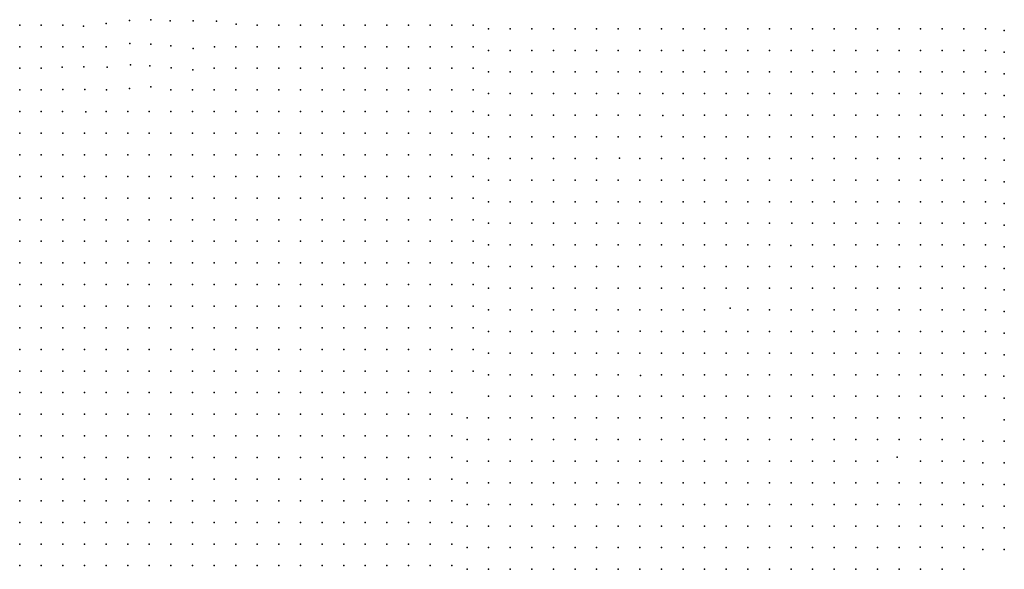
# Model space of a CAD drawing. Units: metres. Extents: x 480657 to 498340, y 5449677 to 5462372.
# Drawn here: x 482316 to 482863, y 5456134 to 5456439 of the extents above; entities that cross this region are included whole.
import ezdxf

# ---------------------------------------------------------------- set-up
doc = ezdxf.new("R2010")
doc.units = ezdxf.units.M
doc.layers.add('50', color=7, linetype='Continuous')

msp = doc.modelspace()

# ---------------------------------------------------------------- linework, layer by layer
at = {"layer": '50'}
for p in [(482316.488, 5456435.688, 96.37), (482328.488, 5456435.688, 96.436), (482340.488, 5456435.688, 96.63), (482351.977, 5456435.042, 95.96), (482364.517, 5456436.507, 95.437), (482377.516, 5456438.259, 95.408), (482389.321, 5456438.662, 95.423), (482400.084, 5456438.053, 95.48), (482412.931, 5456438.03, 95.495), (482425.805, 5456437.835, 95.379), (482436.692, 5456436.226, 95.045), (482448.488, 5456435.688, 95.048), (482460.488, 5456435.688, 95.294), (482472.488, 5456435.688, 94.535), (482484.488, 5456435.688, 93.972), (482496.488, 5456435.688, 93.835), (482508.488, 5456435.688, 93.77), (482520.488, 5456435.688, 93.517), (482532.488, 5456435.688, 93.379), (482544.488, 5456435.688, 93.524), (482556.488, 5456435.688, 94.153), (482568.488, 5456435.688, 94.008), (482576.993, 5456433.668, 94.701), (482588.993, 5456433.668, 94.513), (482600.993, 5456433.668, 94.665), (482612.993, 5456433.668, 94.253), (482624.993, 5456433.668, 94.961), (482636.993, 5456433.668, 94.563), (482648.993, 5456433.668, 94.231), (482660.993, 5456433.668, 94.469), (482672.993, 5456433.668, 94.469), (482684.993, 5456433.668, 94.889), (482696.993, 5456433.668, 94.99), (482708.993, 5456433.668, 96.754), (482720.993, 5456433.668, 96.566), (482732.993, 5456433.668, 96.415), (482744.993, 5456433.668, 96.104), (482756.993, 5456433.668, 96.061), (482768.993, 5456433.668, 95.887), (482780.993, 5456433.668, 96.306), (482792.993, 5456433.668, 96.726), (482804.993, 5456433.668, 96.545), (482816.993, 5456433.668, 96.299), (482828.993, 5456433.668, 96.675), (482840.993, 5456433.668, 96.87), (482852.993, 5456433.668, 97.152), (482863.471, 5456432.686, 97.13), (482316.488, 5456423.688, 96.284), (482328.488, 5456423.688, 96.457), (482340.488, 5456423.688, 96.551), (482351.68, 5456423.648, 96.599), (482364.562, 5456423.658, 95.64), (482377.665, 5456425.439, 95.408), (482389.366, 5456425.093, 95.423), (482400.423, 5456424.162, 95.48), (482424.652, 5456423.569, 95.379), (482436.488, 5456423.688, 94.716), (482448.488, 5456423.688, 94.824), (482460.488, 5456423.688, 94.449), (482472.488, 5456423.688, 94.528), (482484.488, 5456423.688, 94.203), (482496.488, 5456423.688, 93.676), (482508.488, 5456423.688, 93.806), (482520.488, 5456423.688, 93.293), (482532.488, 5456423.688, 93.098), (482544.488, 5456423.688, 93.575), (482556.488, 5456423.688, 93.878), (482568.488, 5456423.688, 93.856), (482412.792, 5456422.723, 95.35), (482576.993, 5456421.668, 94.166), (482588.993, 5456421.668, 93.963), (482600.993, 5456421.668, 94.607), (482612.993, 5456421.668, 94.108), (482624.993, 5456421.668, 93.884), (482636.993, 5456421.668, 93.92), (482648.993, 5456421.668, 94.325), (482660.993, 5456421.668, 94.274), (482672.993, 5456421.668, 94.281), (482684.993, 5456421.668, 94.469), (482696.993, 5456421.668, 94.947), (482708.993, 5456421.668, 95.453), (482720.993, 5456421.668, 96.726), (482732.993, 5456421.668, 96.451), (482744.993, 5456421.668, 96.133), (482756.993, 5456421.668, 96.061), (482768.993, 5456421.668, 95.8), (482780.993, 5456421.668, 96.111), (482792.993, 5456421.668, 96.075), (482804.993, 5456421.668, 95.533), (482816.993, 5456421.668, 95.706), (482828.993, 5456421.668, 95.966), (482840.993, 5456421.668, 96.841), (482852.993, 5456421.668, 97.138), (482863.471, 5456420.686, 97.268), (482378.134, 5456413.563, 95.408), (482388.799, 5456413.061, 95.423), (482316.488, 5456411.688, 96.118), (482328.488, 5456411.688, 96.262), (482340.049, 5456412.411, 96.57), (482352.076, 5456412.427, 96.599), (482365.059, 5456412.398, 95.64), (482400.569, 5456411.993, 95.48), (482412.701, 5456410.885, 95.142), (482424.488, 5456411.688, 94.933), (482436.488, 5456411.688, 94.716), (482448.488, 5456411.688, 95.475), (482460.488, 5456411.688, 96.276), (482472.488, 5456411.688, 96.06), (482484.488, 5456411.688, 94.796), (482496.488, 5456411.688, 93.64), (482508.488, 5456411.688, 93.596), (482520.488, 5456411.688, 93.271), (482532.488, 5456411.688, 93.083), (482544.488, 5456411.688, 93.264), (482556.488, 5456411.688, 93.286), (482568.488, 5456411.688, 92.874), (482576.993, 5456409.668, 93.652), (482588.993, 5456409.668, 93.855), (482600.993, 5456409.668, 93.544), (482612.993, 5456409.668, 93.587), (482624.993, 5456409.668, 93.732), (482636.993, 5456409.668, 93.971), (482648.993, 5456409.668, 94.115), (482660.993, 5456409.668, 93.862), (482672.993, 5456409.668, 94.195), (482684.993, 5456409.668, 93.978), (482696.993, 5456409.668, 94.723), (482708.993, 5456409.668, 94.686), (482720.993, 5456409.668, 96.277), (482732.993, 5456409.668, 96.364), (482744.993, 5456409.668, 96.219), (482756.993, 5456409.668, 96.096), (482768.993, 5456409.668, 95.742), (482780.993, 5456409.668, 95.923), (482792.993, 5456409.668, 95.916), (482804.993, 5456409.668, 95.504), (482816.993, 5456409.668, 95.691), (482828.993, 5456409.668, 95.815), (482840.993, 5456409.668, 96.219), (482852.993, 5456409.668, 96.899), (482863.471, 5456408.686, 97.347), (482316.488, 5456399.688, 95.879), (482328.488, 5456399.688, 96.479), (482340.384, 5456399.89, 96.352), (482352.687, 5456399.962, 96.54), (482364.773, 5456399.77, 95.728), (482377.417, 5456400.544, 95.408), (482389.417, 5456401.452, 95.423), (482400.488, 5456399.688, 95.742), (482412.488, 5456399.688, 94.803), (482424.488, 5456399.688, 94.875), (482436.488, 5456399.688, 95.229), (482448.488, 5456399.688, 97.057), (482460.488, 5456399.688, 97.844), (482472.488, 5456399.688, 97.526), (482484.488, 5456399.688, 95.771), (482496.488, 5456399.688, 94.376), (482508.488, 5456399.688, 93.48), (482520.488, 5456399.688, 93.459), (482532.488, 5456399.688, 92.888), (482544.488, 5456399.688, 92.787), (482556.488, 5456399.688, 92.556), (482568.488, 5456399.688, 92.072), (482576.993, 5456397.668, 92.127), (482588.993, 5456397.668, 93.24), (482600.993, 5456397.668, 93.399), (482612.993, 5456397.668, 93.19), (482624.993, 5456397.668, 93.19), (482636.993, 5456397.668, 93.168), (482648.993, 5456397.668, 93.529), (482660.993, 5456397.668, 93.71), (482673.718, 5456397.719, 94.134), (482684.993, 5456397.668, 93.667), (482696.993, 5456397.668, 94.563), (482708.993, 5456397.668, 94.498), (482720.993, 5456397.668, 94.968), (482732.993, 5456397.668, 96.357), (482744.993, 5456397.668, 96.263), (482756.993, 5456397.668, 95.822), (482768.993, 5456397.668, 95.938), (482780.993, 5456397.668, 95.778), (482792.993, 5456397.668, 95.901), (482804.993, 5456397.668, 95.561), (482816.993, 5456397.668, 95.93), (482828.993, 5456397.668, 95.706), (482840.993, 5456397.668, 96.212), (482852.993, 5456397.668, 96.791), (482863.471, 5456396.686, 97.166), (482316.488, 5456387.688, 95.323), (482328.488, 5456387.688, 96.125), (482340.188, 5456387.737, 96.584), (482353.162, 5456387.503, 96.628), (482364.488, 5456387.688, 96.146), (482376.488, 5456387.688, 96.291), (482388.488, 5456387.688, 94.709), (482400.488, 5456387.688, 94.954), (482412.488, 5456387.688, 95.092), (482424.488, 5456387.688, 95.085), (482436.488, 5456387.688, 94.904), (482448.488, 5456387.688, 95.922), (482460.488, 5456387.688, 96.919), (482472.488, 5456387.688, 96.356), (482484.488, 5456387.688, 95.359), (482496.488, 5456387.688, 94.326), (482508.488, 5456387.688, 93.755), (482520.488, 5456387.688, 93.336), (482532.488, 5456387.688, 93.199), (482544.488, 5456387.688, 92.787), (482556.488, 5456387.688, 92.469), (482568.488, 5456387.688, 92.058), (482576.993, 5456385.668, 92.163), (482588.993, 5456385.668, 92.38), (482600.993, 5456385.668, 92.734), (482612.993, 5456385.668, 92.727), (482624.993, 5456385.668, 93.117), (482636.993, 5456385.668, 92.944), (482648.993, 5456385.668, 93.356), (482660.993, 5456385.668, 93.616), (482673.7, 5456385.508, 93.887), (482684.993, 5456385.668, 93.457), (482696.993, 5456385.668, 94.13), (482708.993, 5456385.668, 94.289), (482720.993, 5456385.668, 94.057), (482732.993, 5456385.668, 95.381), (482744.993, 5456385.668, 95.952), (482756.993, 5456385.668, 95.569), (482768.993, 5456385.668, 95.901), (482780.993, 5456385.668, 95.41), (482792.993, 5456385.668, 95.757), (482804.993, 5456385.668, 95.952), (482816.993, 5456385.668, 95.894), (482828.993, 5456385.668, 95.663), (482840.993, 5456385.668, 96.234), (482852.993, 5456385.668, 96.661), (482863.471, 5456384.686, 96.478), (482316.488, 5456375.688, 95.07), (482328.488, 5456375.688, 95.337), (482340.488, 5456375.688, 96.24), (482352.488, 5456375.688, 96.24), (482364.488, 5456375.688, 94.687), (482376.488, 5456375.688, 94.94), (482388.488, 5456375.688, 95.027), (482400.488, 5456375.688, 94.976), (482412.488, 5456375.688, 95.128), (482424.488, 5456375.688, 95.019), (482436.488, 5456375.688, 94.94), (482448.488, 5456375.688, 95.142), (482460.488, 5456375.688, 94.911), (482472.488, 5456375.688, 94.6), (482484.488, 5456375.688, 94.535), (482496.488, 5456375.688, 94.326), (482508.488, 5456375.688, 94.037), (482520.488, 5456375.688, 93.379), (482532.488, 5456375.688, 93.069), (482544.488, 5456375.688, 92.744), (482556.488, 5456375.688, 92.621), (482568.488, 5456375.688, 92.05), (482576.993, 5456373.668, 91.555), (482588.993, 5456373.668, 91.599), (482600.993, 5456373.668, 92.315), (482612.993, 5456373.668, 92.09), (482624.993, 5456373.668, 92.387), (482636.993, 5456373.668, 92.871), (482648.993, 5456373.668, 93.204), (482660.993, 5456373.668, 93.587), (482673.026, 5456373.881, 93.988), (482684.993, 5456373.668, 93.334), (482696.993, 5456373.668, 92.033), (482708.993, 5456373.668, 94), (482720.993, 5456373.668, 94.043), (482732.993, 5456373.668, 94.867), (482744.993, 5456373.668, 94.853), (482756.993, 5456373.668, 95.128), (482768.993, 5456373.668, 95.048), (482780.993, 5456373.668, 95.496), (482792.993, 5456373.668, 95.569), (482804.993, 5456373.668, 95.438), (482816.993, 5456373.668, 95.836), (482828.993, 5456373.668, 95.626), (482840.993, 5456373.668, 96.096), (482852.993, 5456373.668, 96.205), (482863.471, 5456372.686, 96.195), (482316.488, 5456363.688, 94.983), (482328.488, 5456363.688, 95.135), (482340.488, 5456363.688, 94.766), (482352.488, 5456363.688, 94.918), (482364.488, 5456363.688, 95.012), (482376.488, 5456363.688, 95.063), (482388.488, 5456363.688, 95.034), (482400.488, 5456363.688, 95.063), (482412.488, 5456363.688, 95.099), (482424.488, 5456363.688, 94.824), (482436.488, 5456363.688, 95.063), (482448.488, 5456363.688, 94.889), (482460.488, 5456363.688, 94.926), (482472.488, 5456363.688, 94.954), (482484.488, 5456363.688, 94.723), (482496.488, 5456363.688, 94.384), (482508.488, 5456363.688, 94.066), (482520.488, 5456363.688, 93.603), (482532.488, 5456363.688, 92.924), (482544.488, 5456363.688, 92.982), (482556.488, 5456363.688, 92.599), (482568.488, 5456363.688, 91.993), (482576.993, 5456361.668, 91.751), (482588.993, 5456361.668, 91.563), (482600.993, 5456361.668, 91.476), (482612.993, 5456361.668, 92.09), (482624.993, 5456361.668, 92.315), (482636.993, 5456361.668, 92.604), (482649.614, 5456361.898, 92.994), (482660.993, 5456361.668, 93.204), (482672.993, 5456361.668, 93.725), (482684.993, 5456361.668, 93.226), (482696.993, 5456361.668, 92.011), (482708.993, 5456361.668, 93.218), (482720.993, 5456361.668, 93.992), (482732.993, 5456361.668, 94.014), (482744.993, 5456361.668, 94.542), (482756.993, 5456361.668, 95.186), (482768.993, 5456361.668, 94.816), (482780.993, 5456361.668, 95.193), (482792.993, 5456361.668, 94.976), (482804.993, 5456361.668, 95.193), (482816.993, 5456361.668, 95.533), (482828.993, 5456361.668, 95.012), (482840.993, 5456361.668, 96.003), (482852.993, 5456361.668, 95.836), (482863.471, 5456360.686, 95.775), (482316.488, 5456351.688, 94.831), (482328.488, 5456351.688, 94.803), (482340.488, 5456351.688, 94.781), (482352.488, 5456351.688, 94.983), (482364.488, 5456351.688, 95.07), (482376.488, 5456351.688, 95.113), (482388.488, 5456351.688, 95.178), (482400.488, 5456351.688, 94.947), (482412.488, 5456351.688, 95.157), (482424.488, 5456351.688, 95.128), (482436.488, 5456351.688, 95.164), (482448.488, 5456351.688, 95.193), (482460.488, 5456351.688, 95.113), (482472.488, 5456351.688, 94.926), (482484.488, 5456351.688, 94.738), (482496.488, 5456351.688, 94.369), (482508.488, 5456351.688, 94.138), (482520.488, 5456351.688, 93.864), (482532.488, 5456351.688, 93.018), (482544.488, 5456351.688, 92.722), (482556.488, 5456351.688, 92.671), (482568.488, 5456351.688, 92.101), (482576.993, 5456349.668, 91.765), (482588.993, 5456349.668, 91.635), (482600.993, 5456349.668, 91.1), (482612.993, 5456349.668, 91.736), (482624.993, 5456349.668, 92.358), (482636.993, 5456349.668, 92.416), (482648.993, 5456349.668, 92.734), (482660.993, 5456349.668, 92.871), (482672.993, 5456349.668, 93.226), (482684.993, 5456349.668, 93.125), (482696.993, 5456349.668, 91.996), (482708.993, 5456349.668, 92.734), (482720.993, 5456349.668, 93.125), (482732.993, 5456349.668, 93.826), (482744.993, 5456349.668, 93.949), (482756.993, 5456349.668, 94.267), (482768.993, 5456349.668, 94.224), (482780.993, 5456349.668, 94.477), (482792.993, 5456349.668, 94.686), (482804.993, 5456349.668, 94.853), (482816.993, 5456349.668, 95.142), (482828.993, 5456349.668, 94.997), (482840.993, 5456349.668, 95.648), (482852.993, 5456349.668, 95.786), (482863.471, 5456348.686, 95.645), (482316.488, 5456339.688, 94.831), (482328.488, 5456339.688, 94.73), (482340.488, 5456339.688, 94.788), (482352.488, 5456339.688, 94.723), (482364.488, 5456339.688, 95.186), (482376.488, 5456339.688, 95.113), (482388.488, 5456339.688, 95.222), (482400.488, 5456339.688, 95.28), (482412.488, 5456339.688, 95.323), (482424.488, 5456339.688, 95.381), (482436.488, 5456339.688, 95.359), (482448.488, 5456339.688, 95.424), (482460.488, 5456339.688, 95.287), (482472.488, 5456339.688, 94.897), (482484.488, 5456339.688, 94.774), (482496.488, 5456339.688, 94.434), (482508.488, 5456339.688, 94.283), (482520.488, 5456339.688, 94.008), (482532.488, 5456339.688, 93.416), (482544.488, 5456339.688, 92.751), (482556.488, 5456339.688, 92.635), (482568.488, 5456339.688, 92.108), (482576.993, 5456337.668, 91.852), (482588.993, 5456337.668, 91.656), (482600.993, 5456337.668, 91.172), (482612.993, 5456337.668, 91.483), (482624.993, 5456337.668, 91.686), (482636.993, 5456337.668, 92.156), (482648.993, 5456337.668, 92.445), (482660.993, 5456337.668, 92.698), (482672.993, 5456337.668, 92.705), (482684.993, 5456337.668, 93.031), (482696.993, 5456337.668, 92.315), (482708.993, 5456337.668, 92.257), (482720.993, 5456337.668, 92.423), (482732.993, 5456337.668, 93.688), (482744.993, 5456337.668, 93.949), (482756.993, 5456337.668, 94.086), (482768.993, 5456337.668, 94.122), (482780.993, 5456337.668, 94.281), (482792.993, 5456337.668, 94.34), (482804.993, 5456337.668, 94.65), (482816.993, 5456337.668, 94.715), (482828.993, 5456337.668, 95.272), (482840.993, 5456337.668, 95.489), (482852.993, 5456337.668, 95.728), (482863.471, 5456336.686, 95.775), (482316.488, 5456327.688, 94.846), (482328.488, 5456327.688, 94.716), (482340.488, 5456327.688, 94.738), (482352.488, 5456327.688, 94.781), (482364.488, 5456327.688, 95.085), (482376.488, 5456327.688, 95.012), (482388.488, 5456327.688, 94.99), (482400.488, 5456327.688, 95.258), (482412.488, 5456327.688, 95.482), (482424.488, 5456327.688, 95.395), (482436.488, 5456327.688, 95.229), (482448.488, 5456327.688, 95.417), (482460.488, 5456327.688, 95.301), (482472.488, 5456327.688, 94.889), (482484.488, 5456327.688, 94.882), (482496.488, 5456327.688, 94.492), (482508.488, 5456327.688, 94.362), (482520.488, 5456327.688, 94.102), (482532.488, 5456327.688, 93.69), (482544.488, 5456327.688, 93.191), (482556.488, 5456327.688, 92.534), (482568.488, 5456327.688, 92.332), (482576.993, 5456325.668, 91.881), (482588.993, 5456325.668, 91.649), (482600.993, 5456325.668, 91.302), (482612.993, 5456325.668, 91.353), (482624.993, 5456325.668, 91.693), (482636.993, 5456325.668, 92.206), (482648.993, 5456325.668, 92.206), (482660.993, 5456325.668, 92.459), (482672.993, 5456325.668, 91.96), (482684.993, 5456325.668, 92.452), (482696.993, 5456325.668, 92.43), (482708.993, 5456325.668, 92.257), (482720.993, 5456325.668, 92.423), (482732.993, 5456325.668, 92.85), (482745.343, 5456325.828, 93.57), (482756.993, 5456325.668, 93.949), (482768.993, 5456325.668, 93.92), (482780.993, 5456325.668, 94.007), (482792.993, 5456325.668, 94.115), (482804.993, 5456325.668, 94.578), (482816.993, 5456325.668, 94.614), (482828.993, 5456325.668, 95.308), (482840.993, 5456325.668, 95.677), (482852.993, 5456325.668, 95.489), (482863.471, 5456324.686, 95.167), (482316.488, 5456315.688, 94.839), (482328.488, 5456315.688, 94.796), (482340.488, 5456315.688, 94.651), (482352.488, 5456315.688, 94.723), (482364.488, 5456315.688, 94.897), (482376.488, 5456315.688, 94.853), (482388.488, 5456315.688, 95.041), (482400.488, 5456315.688, 95.222), (482412.488, 5456315.688, 95.207), (482424.488, 5456315.688, 95.301), (482436.488, 5456315.688, 95.149), (482448.488, 5456315.688, 95.344), (482460.488, 5456315.688, 95.287), (482472.488, 5456315.688, 94.926), (482484.488, 5456315.688, 95.041), (482496.488, 5456315.688, 94.47), (482508.488, 5456315.688, 94.225), (482520.488, 5456315.688, 94.131), (482532.488, 5456315.688, 93.661), (482544.488, 5456315.688, 93.524), (482556.488, 5456315.688, 92.39), (482568.488, 5456315.688, 92.231), (482576.993, 5456313.668, 92.17), (482588.993, 5456313.668, 91.635), (482600.993, 5456313.668, 91.302), (482612.993, 5456313.668, 91.693), (482624.993, 5456313.668, 91.989), (482636.993, 5456313.668, 92.09), (482648.993, 5456313.668, 91.968), (482660.993, 5456313.668, 91.924), (482672.993, 5456313.668, 91.91), (482684.993, 5456313.668, 92.286), (482696.993, 5456313.668, 92.401), (482708.993, 5456313.668, 92.221), (482720.993, 5456313.668, 92.683), (482732.993, 5456313.668, 92.575), (482744.832, 5456313.368, 93.265), (482756.993, 5456313.668, 93.688), (482768.993, 5456313.668, 93.602), (482780.993, 5456313.668, 93.573), (482792.993, 5456313.668, 93.898), (482805.121, 5456313.763, 93.73), (482816.993, 5456313.668, 94.05), (482828.993, 5456313.668, 94.491), (482840.993, 5456313.668, 95.46), (482852.993, 5456313.668, 95.489), (482863.471, 5456312.686, 95.102), (482316.488, 5456303.688, 94.839), (482328.488, 5456303.688, 94.846), (482340.488, 5456303.688, 94.673), (482352.488, 5456303.688, 94.615), (482364.488, 5456303.688, 95.012), (482376.488, 5456303.688, 94.846), (482388.488, 5456303.688, 94.99), (482400.488, 5456303.688, 94.969), (482412.488, 5456303.688, 95.106), (482424.488, 5456303.688, 95.171), (482436.488, 5456303.688, 95.005), (482448.488, 5456303.688, 95.113), (482460.488, 5456303.688, 95.171), (482472.488, 5456303.688, 94.904), (482484.488, 5456303.688, 94.817), (482496.488, 5456303.688, 94.413), (482508.488, 5456303.688, 94.355), (482520.488, 5456303.688, 94.21), (482532.488, 5456303.688, 93.835), (482544.488, 5456303.688, 93.835), (482556.488, 5456303.688, 92.751), (482568.488, 5456303.688, 92.079), (482576.993, 5456301.668, 92.148), (482588.993, 5456301.668, 91.7), (482600.993, 5456301.668, 91.389), (482612.993, 5456301.668, 91.837), (482624.993, 5456301.668, 92.061), (482636.993, 5456301.668, 92.112), (482648.993, 5456301.668, 91.975), (482660.993, 5456301.668, 91.924), (482672.993, 5456301.668, 91.881), (482684.993, 5456301.668, 92.3), (482696.993, 5456301.668, 92.683), (482708.993, 5456301.668, 92.662), (482720.993, 5456301.668, 91.888), (482732.993, 5456301.668, 92.213), (482744.993, 5456301.668, 93.218), (482756.993, 5456301.668, 93.153), (482768.993, 5456301.668, 93.508), (482780.993, 5456301.668, 93.471), (482792.993, 5456301.668, 93.71), (482805.172, 5456301.549, 93.483), (482816.993, 5456301.668, 92.785), (482828.993, 5456301.668, 93.059), (482840.993, 5456301.668, 94.354), (482852.993, 5456301.668, 94.65), (482863.471, 5456300.686, 94.978), (482316.488, 5456291.688, 94.543), (482328.488, 5456291.688, 94.637), (482340.488, 5456291.688, 94.492), (482352.488, 5456291.688, 94.037), (482364.488, 5456291.688, 94.608), (482376.488, 5456291.688, 94.622), (482388.488, 5456291.688, 94.6), (482400.488, 5456291.688, 94.99), (482412.488, 5456291.688, 95.019), (482424.488, 5456291.688, 95.019), (482436.488, 5456291.688, 95.012), (482448.488, 5456291.688, 95.027), (482460.488, 5456291.688, 94.904), (482472.488, 5456291.688, 94.882), (482484.488, 5456291.688, 94.68), (482496.488, 5456291.688, 94.441), (482508.488, 5456291.688, 94.326), (482520.488, 5456291.688, 94.153), (482532.488, 5456291.688, 93.878), (482544.488, 5456291.688, 93.929), (482556.488, 5456291.688, 93.257), (482568.488, 5456291.688, 92.166), (482576.993, 5456289.668, 92.112), (482588.993, 5456289.668, 91.837), (482600.993, 5456289.668, 91.461), (482612.993, 5456289.668, 91.873), (482624.993, 5456289.668, 91.866), (482636.993, 5456289.668, 91.946), (482648.993, 5456289.668, 91.57), (482660.993, 5456289.668, 91.873), (482672.993, 5456289.668, 91.946), (482684.993, 5456289.668, 91.895), (482696.993, 5456289.668, 90.261), (482708.993, 5456289.668, 91.179), (482720.993, 5456289.668, 91.15), (482732.993, 5456289.668, 92.286), (482744.993, 5456289.668, 92.372), (482756.993, 5456289.668, 92.864), (482768.993, 5456289.668, 93.501), (482780.993, 5456289.668, 93.436), (482792.993, 5456289.668, 93.652), (482804.993, 5456289.668, 93.761), (482816.993, 5456289.668, 92.77), (482828.993, 5456289.668, 93.132), (482840.993, 5456289.668, 93.811), (482852.993, 5456289.668, 93.594), (482863.471, 5456288.686, 93.652), (482316.488, 5456279.688, 94.246), (482328.488, 5456279.688, 94.29), (482340.488, 5456279.688, 93.986), (482352.488, 5456279.688, 94.037), (482364.488, 5456279.688, 94.362), (482376.488, 5456279.688, 94.319), (482388.488, 5456279.688, 94.593), (482400.488, 5456279.688, 94.774), (482412.488, 5456279.688, 94.839), (482424.488, 5456279.688, 94.911), (482436.488, 5456279.688, 94.962), (482448.488, 5456279.688, 94.954), (482460.488, 5456279.688, 94.861), (482472.488, 5456279.688, 94.579), (482484.488, 5456279.688, 94.564), (482496.488, 5456279.688, 94.463), (482508.488, 5456279.688, 94.268), (482520.488, 5456279.688, 94.218), (482532.488, 5456279.688, 93.994), (482544.488, 5456279.688, 93.936), (482556.488, 5456279.688, 93.221), (482568.488, 5456279.688, 93.025), (482576.993, 5456277.668, 92.069), (482588.993, 5456277.668, 91.881), (482600.993, 5456277.668, 91.476), (482612.993, 5456277.668, 91.346), (482624.993, 5456277.668, 91.743), (482636.993, 5456277.668, 91.975), (482648.993, 5456277.668, 91.165), (482660.993, 5456277.668, 91.968), (482672.993, 5456277.668, 91.816), (482684.993, 5456277.668, 91.938), (482696.993, 5456277.668, 91.656), (482711.11, 5456278.506, 91.172), (482720.993, 5456277.668, 90.955), (482732.993, 5456277.668, 91.252), (482744.993, 5456277.668, 91.953), (482756.993, 5456277.668, 92.676), (482768.993, 5456277.668, 92.51), (482780.993, 5456277.668, 93.298), (482792.993, 5456277.668, 93.631), (482804.993, 5456277.668, 93.573), (482816.993, 5456277.668, 92.734), (482828.993, 5456277.668, 93.421), (482840.993, 5456277.668, 93.862), (482852.993, 5456277.668, 93.515), (482863.471, 5456276.686, 93.435), (482316.488, 5456267.688, 93.986), (482328.488, 5456267.688, 94.225), (482340.488, 5456267.688, 93.972), (482352.488, 5456267.688, 93.864), (482364.488, 5456267.688, 94.08), (482376.488, 5456267.688, 94.08), (482388.488, 5456267.688, 94.246), (482400.488, 5456267.688, 94.362), (482412.488, 5456267.688, 94.709), (482424.488, 5456267.688, 94.73), (482436.488, 5456267.688, 94.846), (482448.488, 5456267.688, 94.81), (482460.488, 5456267.688, 94.738), (482472.488, 5456267.688, 94.413), (482484.488, 5456267.688, 94.441), (482496.488, 5456267.688, 94.297), (482508.488, 5456267.688, 94.21), (482520.488, 5456267.688, 94.304), (482532.488, 5456267.688, 94.008), (482544.488, 5456267.688, 93.907), (482556.488, 5456267.688, 93.191), (482568.488, 5456267.688, 93.069), (482576.993, 5456265.668, 92.864), (482588.993, 5456265.668, 91.707), (482600.993, 5456265.668, 91.505), (482612.993, 5456265.668, 91.23), (482624.993, 5456265.668, 91.382), (482636.993, 5456265.668, 91.989), (482648.993, 5456265.668, 90.825), (482661.193, 5456265.859, 91.532), (482672.993, 5456265.668, 91.801), (482684.993, 5456265.668, 91.91), (482696.993, 5456265.668, 91.982), (482708.993, 5456265.668, 91.505), (482720.993, 5456265.668, 91.36), (482732.993, 5456265.668, 91.432), (482744.993, 5456265.668, 92.04), (482756.993, 5456265.668, 92.351), (482768.993, 5456265.668, 92.112), (482780.993, 5456265.668, 93.066), (482792.993, 5456265.668, 92.799), (482804.993, 5456265.668, 92.09), (482816.993, 5456265.668, 91.917), (482828.993, 5456265.668, 92.734), (482840.993, 5456265.668, 93.768), (482852.993, 5456265.668, 93.45), (482863.471, 5456264.686, 93.269), (482316.488, 5456255.688, 93.856), (482328.488, 5456255.688, 94.066), (482340.488, 5456255.688, 93.733), (482352.488, 5456255.688, 93.77), (482364.488, 5456255.688, 94.015), (482376.488, 5456255.688, 93.762), (482388.488, 5456255.688, 94.123), (482400.488, 5456255.688, 94.362), (482412.488, 5456255.688, 94.254), (482424.488, 5456255.688, 94.543), (482436.488, 5456255.688, 94.687), (482448.488, 5456255.688, 94.716), (482460.488, 5456255.688, 94.629), (482472.488, 5456255.688, 94.311), (482484.488, 5456255.688, 94.319), (482496.488, 5456255.688, 94.225), (482508.488, 5456255.688, 94.08), (482520.488, 5456255.688, 94.261), (482532.488, 5456255.688, 93.943), (482544.488, 5456255.688, 93.82), (482556.488, 5456255.688, 93.213), (482568.488, 5456255.688, 92.975), (482576.993, 5456253.668, 92.98), (482588.993, 5456253.668, 91.852), (482600.993, 5456253.668, 91.555), (482612.993, 5456253.668, 91.273), (482624.993, 5456253.668, 91.042), (482636.993, 5456253.668, 91.801), (482648.993, 5456253.668, 90.63), (482660.963, 5456253.523, 91.779), (482672.993, 5456253.668, 91.743), (482684.993, 5456253.668, 91.895), (482696.993, 5456253.668, 92.011), (482708.993, 5456253.668, 91.635), (482720.993, 5456253.668, 91.736), (482732.993, 5456253.668, 91.62), (482744.993, 5456253.668, 91.649), (482756.993, 5456253.668, 91.772), (482768.993, 5456253.668, 91.208), (482780.993, 5456253.668, 92.25), (482792.993, 5456253.668, 92.127), (482804.993, 5456253.668, 91.44), (482816.993, 5456253.668, 91.15), (482828.993, 5456253.668, 92.871), (482840.993, 5456253.668, 92.676), (482852.993, 5456253.668, 93.284), (482863.471, 5456252.686, 93.334), (482316.488, 5456243.688, 93.56), (482328.488, 5456243.688, 93.842), (482340.488, 5456243.688, 93.654), (482352.488, 5456243.688, 93.314), (482364.488, 5456243.688, 93.914), (482376.488, 5456243.688, 93.647), (482388.488, 5456243.688, 93.9), (482400.488, 5456243.688, 93.921), (482412.488, 5456243.688, 94.283), (482424.488, 5456243.688, 94.384), (482436.488, 5456243.688, 94.384), (482448.488, 5456243.688, 94.507), (482460.488, 5456243.688, 94.333), (482472.488, 5456243.688, 94.246), (482484.488, 5456243.688, 94.246), (482496.488, 5456243.688, 94.232), (482508.488, 5456243.688, 93.979), (482520.488, 5456243.688, 94.188), (482532.488, 5456243.688, 93.914), (482544.488, 5456243.688, 93.654), (482556.488, 5456243.688, 92.932), (482568.488, 5456243.688, 92.867), (482576.993, 5456241.668, 92.958), (482588.993, 5456241.668, 92.503), (482600.993, 5456241.668, 91.591), (482612.993, 5456241.668, 91.331), (482624.993, 5456241.668, 90.811), (482636.993, 5456241.668, 90.781), (482648.993, 5456241.668, 92.177), (482661.279, 5456241.157, 92.361), (482672.993, 5456241.668, 91.736), (482684.993, 5456241.668, 91.895), (482696.993, 5456241.668, 91.902), (482708.993, 5456241.668, 91.989), (482720.993, 5456241.668, 91.772), (482732.993, 5456241.668, 91.823), (482744.993, 5456241.668, 91.591), (482756.993, 5456241.668, 91.063), (482768.993, 5456241.668, 90.724), (482780.993, 5456241.668, 90.955), (482792.993, 5456241.668, 91.252), (482804.993, 5456241.668, 90.022), (482816.993, 5456241.668, 90.29), (482828.993, 5456241.668, 91.425), (482840.993, 5456241.668, 92.698), (482852.993, 5456241.668, 92.387), (482863.272, 5456240.819, 93.16), (482316.488, 5456231.688, 93.51), (482328.488, 5456231.688, 93.452), (482340.488, 5456231.688, 93.387), (482352.488, 5456231.688, 93.322), (482364.488, 5456231.688, 92.679), (482376.488, 5456231.688, 93.495), (482388.488, 5456231.688, 93.322), (482400.488, 5456231.688, 93.611), (482412.488, 5456231.688, 94.246), (482424.488, 5456231.688, 94.066), (482436.488, 5456231.688, 94.051), (482448.488, 5456231.688, 94.225), (482460.488, 5456231.688, 94.304), (482472.488, 5456231.688, 94.117), (482484.488, 5456231.688, 94.16), (482496.488, 5456231.688, 94.218), (482508.488, 5456231.688, 93.986), (482520.488, 5456231.688, 94.022), (482532.488, 5456231.688, 93.676), (482544.488, 5456231.688, 93.191), (482556.488, 5456231.688, 92.758), (482576.993, 5456229.668, 92.821), (482588.993, 5456229.668, 92.503), (482600.993, 5456229.668, 92.156), (482612.993, 5456229.668, 91.23), (482624.993, 5456229.668, 90.955), (482636.993, 5456229.668, 90.651), (482648.993, 5456229.668, 91.158), (482660.993, 5456229.668, 92.213), (482672.993, 5456229.668, 91.505), (482684.993, 5456229.668, 91.671), (482696.993, 5456229.668, 91.577), (482708.993, 5456229.668, 91.837), (482720.993, 5456229.668, 91.794), (482732.993, 5456229.668, 91.606), (482744.993, 5456229.668, 90.673), (482756.993, 5456229.668, 90.507), (482768.993, 5456229.668, 90.55), (482780.993, 5456229.668, 90.196), (482792.993, 5456229.668, 89.625), (482804.993, 5456229.668, 89.928), (482816.993, 5456229.668, 90.283), (482828.993, 5456229.668, 90.572), (482840.993, 5456229.668, 91.873), (482852.993, 5456229.668, 92.09), (482863.471, 5456228.686, 91.79), (482316.488, 5456219.688, 93.119), (482328.488, 5456219.688, 93.495), (482340.488, 5456219.688, 93.358), (482352.488, 5456219.688, 93.416), (482364.488, 5456219.688, 93.257), (482376.488, 5456219.688, 93.394), (482388.488, 5456219.688, 93.112), (482400.488, 5456219.688, 93.358), (482412.488, 5456219.688, 94.022), (482424.488, 5456219.688, 93.892), (482436.488, 5456219.688, 93.95), (482448.488, 5456219.688, 94.109), (482460.488, 5456219.688, 94.109), (482472.488, 5456219.688, 94.117), (482484.488, 5456219.688, 94.044), (482496.488, 5456219.688, 93.965), (482508.488, 5456219.688, 93.762), (482520.488, 5456219.688, 93.43), (482532.488, 5456219.688, 93.249), (482544.488, 5456219.688, 93.199), (482556.488, 5456219.688, 92.693), (482564.993, 5456217.668, 92.929), (482576.993, 5456217.668, 92.756), (482588.993, 5456217.668, 92.474), (482600.993, 5456217.668, 92.17), (482612.993, 5456217.668, 90.998), (482624.993, 5456217.668, 90.962), (482636.993, 5456217.668, 90.521), (482648.993, 5456217.668, 90.528), (482660.993, 5456217.668, 90.781), (482672.993, 5456217.668, 91.186), (482684.993, 5456217.668, 91.013), (482696.993, 5456217.668, 91.013), (482708.993, 5456217.668, 90.998), (482720.993, 5456217.668, 90.651), (482732.993, 5456217.668, 90.919), (482744.993, 5456217.668, 90.492), (482756.993, 5456217.668, 90.514), (482768.993, 5456217.668, 90.304), (482780.993, 5456217.668, 90.232), (482792.993, 5456217.668, 90.492), (482804.993, 5456217.668, 90.058), (482816.993, 5456217.668, 90.268), (482828.993, 5456217.668, 90.355), (482840.993, 5456217.668, 91.013), (482863.471, 5456216.686, 91.051), (482316.488, 5456207.688, 93.105), (482328.488, 5456207.688, 93.394), (482340.488, 5456207.688, 93.293), (482352.488, 5456207.688, 93.336), (482364.488, 5456207.688, 93.343), (482376.488, 5456207.688, 93.134), (482388.488, 5456207.688, 93.156), (482400.488, 5456207.688, 93.343), (482412.488, 5456207.688, 93.611), (482424.488, 5456207.688, 93.755), (482436.488, 5456207.688, 93.878), (482448.488, 5456207.688, 93.842), (482460.488, 5456207.688, 93.972), (482472.488, 5456207.688, 93.885), (482484.488, 5456207.688, 93.849), (482496.488, 5456207.688, 93.314), (482508.488, 5456207.688, 93.271), (482520.488, 5456207.688, 93.119), (482532.488, 5456207.688, 93.148), (482544.488, 5456207.688, 93.112), (482556.488, 5456207.688, 92.664), (482564.993, 5456205.668, 92.85), (482576.993, 5456205.668, 92.705), (482588.993, 5456205.668, 92.315), (482600.993, 5456205.668, 92.134), (482612.993, 5456205.668, 91.671), (482624.993, 5456205.668, 91.006), (482636.993, 5456205.668, 90.55), (482648.993, 5456205.668, 90.218), (482660.993, 5456205.668, 90.377), (482672.993, 5456205.668, 90.854), (482684.993, 5456205.668, 90.579), (482696.993, 5456205.668, 90.492), (482708.993, 5456205.668, 90.015), (482720.993, 5456205.668, 90.485), (482732.993, 5456205.668, 90.579), (482744.993, 5456205.668, 90.362), (482756.993, 5456205.668, 90.369), (482768.993, 5456205.668, 90.145), (482780.993, 5456205.668, 89.747), (482792.993, 5456205.668, 90.492), (482804.993, 5456205.668, 90.832), (482816.993, 5456205.668, 90.261), (482828.993, 5456205.668, 90.319), (482840.993, 5456205.668, 90.897), (482851.471, 5456204.686, 91.146), (482863.471, 5456204.686, 90.747), (482316.488, 5456195.688, 92.917), (482328.488, 5456195.688, 93.177), (482340.488, 5456195.688, 93.293), (482352.488, 5456195.688, 93.343), (482364.488, 5456195.688, 93.184), (482376.488, 5456195.688, 92.953), (482388.488, 5456195.688, 93.184), (482400.488, 5456195.688, 93.249), (482412.488, 5456195.688, 93.271), (482424.488, 5456195.688, 93.611), (482436.488, 5456195.688, 93.647), (482448.488, 5456195.688, 93.618), (482460.488, 5456195.688, 93.257), (482472.488, 5456195.688, 92.722), (482484.488, 5456195.688, 93.134), (482496.488, 5456195.688, 93.221), (482508.488, 5456195.688, 93.112), (482520.488, 5456195.688, 93.09), (482532.488, 5456195.688, 93.127), (482544.488, 5456195.688, 92.989), (482556.488, 5456195.688, 92.628), (482803.944, 5456195.935, 90.688), (482564.993, 5456193.668, 92.864), (482576.993, 5456193.668, 92.662), (482588.993, 5456193.668, 92.177), (482600.993, 5456193.668, 92.061), (482612.993, 5456193.668, 91.772), (482624.993, 5456193.668, 90.883), (482636.993, 5456193.668, 90.565), (482648.993, 5456193.668, 90.362), (482660.993, 5456193.668, 90.145), (482672.993, 5456193.668, 90.384), (482684.993, 5456193.668, 89.936), (482696.993, 5456193.668, 90.094), (482708.993, 5456193.668, 89.711), (482720.993, 5456193.668, 90.218), (482732.993, 5456193.668, 90.391), (482744.993, 5456193.668, 89.928), (482756.993, 5456193.668, 90.29), (482768.993, 5456193.668, 90.051), (482780.993, 5456193.668, 89.465), (482792.993, 5456193.668, 90.015), (482816.993, 5456193.668, 90.239), (482828.993, 5456193.668, 90.275), (482840.993, 5456193.668, 90.709), (482851.471, 5456192.686, 91.32), (482863.471, 5456192.686, 90.754), (482316.488, 5456183.688, 92.968), (482328.488, 5456183.688, 92.772), (482340.488, 5456183.688, 93.257), (482352.488, 5456183.688, 93.343), (482364.488, 5456183.688, 93.047), (482376.488, 5456183.688, 92.845), (482388.488, 5456183.688, 93.119), (482400.488, 5456183.688, 93.249), (482412.488, 5456183.688, 93.191), (482424.488, 5456183.688, 93.372), (482436.488, 5456183.688, 93.343), (482448.488, 5456183.688, 92.267), (482460.488, 5456183.688, 92.679), (482472.488, 5456183.688, 92.722), (482484.488, 5456183.688, 92.982), (482496.488, 5456183.688, 92.657), (482508.488, 5456183.688, 92.78), (482520.488, 5456183.688, 93.025), (482532.488, 5456183.688, 92.997), (482544.488, 5456183.688, 92.823), (482556.488, 5456183.688, 92.606), (482564.993, 5456181.668, 92.741), (482576.993, 5456181.668, 92.575), (482588.993, 5456181.668, 92.098), (482600.993, 5456181.668, 91.982), (482612.993, 5456181.668, 91.729), (482624.993, 5456181.668, 91.432), (482636.993, 5456181.668, 90.463), (482648.993, 5456181.668, 90.565), (482660.993, 5456181.668, 89.965), (482672.993, 5456181.668, 89.813), (482684.993, 5456181.668, 89.834), (482696.993, 5456181.668, 90.109), (482708.993, 5456181.668, 89.697), (482720.993, 5456181.668, 90.196), (482732.993, 5456181.668, 90.254), (482744.993, 5456181.668, 89.718), (482756.993, 5456181.668, 89.856), (482768.993, 5456181.668, 89.885), (482780.993, 5456181.668, 89.379), (482792.993, 5456181.668, 89.849), (482804.993, 5456181.668, 89.762), (482816.993, 5456181.668, 89.885), (482828.993, 5456181.668, 90.326), (482840.993, 5456181.668, 90.543), (482851.471, 5456180.686, 91.146), (482863.471, 5456180.686, 90.638), (482316.488, 5456171.688, 92.888), (482328.488, 5456171.688, 92.744), (482340.488, 5456171.688, 93.134), (482352.488, 5456171.688, 93.062), (482364.488, 5456171.688, 93.033), (482376.488, 5456171.688, 92.838), (482388.488, 5456171.688, 93.127), (482400.488, 5456171.688, 93.054), (482412.488, 5456171.688, 93.047), (482424.488, 5456171.688, 92.411), (482436.488, 5456171.688, 92.166), (482448.488, 5456171.688, 92.274), (482460.488, 5456171.688, 92.671), (482472.488, 5456171.688, 92.614), (482484.488, 5456171.688, 92.513), (482496.488, 5456171.688, 92.585), (482508.488, 5456171.688, 92.599), (482520.488, 5456171.688, 92.895), (482532.488, 5456171.688, 92.801), (482544.488, 5456171.688, 92.433), (482556.488, 5456171.688, 92.563), (482564.993, 5456169.668, 92.691), (482576.993, 5456169.668, 92.517), (482588.993, 5456169.668, 92.098), (482600.993, 5456169.668, 91.91), (482612.993, 5456169.668, 91.656), (482624.993, 5456169.668, 91.23), (482636.993, 5456169.668, 90.565), (482648.993, 5456169.668, 90.174), (482660.993, 5456169.668, 90.008), (482672.993, 5456169.668, 89.755), (482684.993, 5456169.668, 89.813), (482696.993, 5456169.668, 89.986), (482708.993, 5456169.668, 89.48), (482720.993, 5456169.668, 89.408), (482732.993, 5456169.668, 89.827), (482744.993, 5456169.668, 89.155), (482756.993, 5456169.668, 89.675), (482768.993, 5456169.668, 89.805), (482780.993, 5456169.668, 89.393), (482792.993, 5456169.668, 89.82), (482804.993, 5456169.668, 89.834), (482816.993, 5456169.668, 89.899), (482828.993, 5456169.668, 90.326), (482840.993, 5456169.668, 90.384), (482851.471, 5456168.686, 90.551), (482863.471, 5456168.686, 90.472), (482316.488, 5456159.688, 92.462), (482328.488, 5456159.688, 92.852), (482340.488, 5456159.688, 92.975), (482352.488, 5456159.688, 92.997), (482364.488, 5456159.688, 92.838), (482376.488, 5456159.688, 92.686), (482388.488, 5456159.688, 93.119), (482400.488, 5456159.688, 91.935), (482412.488, 5456159.688, 91.913), (482424.488, 5456159.688, 91.385), (482436.488, 5456159.688, 91.552), (482448.488, 5456159.688, 92.209), (482460.488, 5456159.688, 92.751), (482472.488, 5456159.688, 92.505), (482484.488, 5456159.688, 92.382), (482496.488, 5456159.688, 92.455), (482508.488, 5456159.688, 92.195), (482520.488, 5456159.688, 92.679), (482532.488, 5456159.688, 92.462), (482544.488, 5456159.688, 92.216), (482556.488, 5456159.688, 92.585), (482564.993, 5456157.668, 92.662), (482576.993, 5456157.668, 92.452), (482588.993, 5456157.668, 92.018), (482600.993, 5456157.668, 91.83), (482612.993, 5456157.668, 91.584), (482624.993, 5456157.668, 91.273), (482636.993, 5456157.668, 90.738), (482648.993, 5456157.668, 89.971), (482660.993, 5456157.668, 90.131), (482672.993, 5456157.668, 89.567), (482684.993, 5456157.668, 89.668), (482696.993, 5456157.668, 89.957), (482708.993, 5456157.668, 89.465), (482720.993, 5456157.668, 89.313), (482732.993, 5456157.668, 89.494), (482744.993, 5456157.668, 89.104), (482756.993, 5456157.668, 89.538), (482768.993, 5456157.668, 89.74), (482780.993, 5456157.668, 89.393), (482792.993, 5456157.668, 89.798), (482804.993, 5456157.668, 89.965), (482816.993, 5456157.668, 89.986), (482828.993, 5456157.668, 90.138), (482840.993, 5456157.668, 90.413), (482851.471, 5456156.686, 90.631), (482863.471, 5456156.686, 90.617), (482316.488, 5456147.688, 92.52), (482328.488, 5456147.688, 92.701), (482340.488, 5456147.688, 92.693), (482352.488, 5456147.688, 92.715), (482364.488, 5456147.688, 92.527), (482376.488, 5456147.688, 91.465), (482388.488, 5456147.688, 91.378), (482400.488, 5456147.688, 91.595), (482412.488, 5456147.688, 91.913), (482424.488, 5456147.688, 91.732), (482436.488, 5456147.688, 91.732), (482448.488, 5456147.688, 91.487), (482460.488, 5456147.688, 93.668), (482472.488, 5456147.688, 92.549), (482484.488, 5456147.688, 92.281), (482496.488, 5456147.688, 92.296), (482508.488, 5456147.688, 92.079), (482520.488, 5456147.688, 92.455), (482532.488, 5456147.688, 92.173), (482544.488, 5456147.688, 92.101), (482556.488, 5456147.688, 92.635), (482564.993, 5456145.668, 92.575), (482576.993, 5456145.668, 92.387), (482588.993, 5456145.668, 91.982), (482600.993, 5456145.668, 91.801), (482612.993, 5456145.668, 91.418), (482624.993, 5456145.668, 91.006), (482636.993, 5456145.668, 90.868), (482648.993, 5456145.668, 90.015), (482660.993, 5456145.668, 90.001), (482672.993, 5456145.668, 89.733), (482684.993, 5456145.668, 89.465), (482696.993, 5456145.668, 89.567), (482708.993, 5456145.668, 89.422), (482720.993, 5456145.668, 89.292), (482732.993, 5456145.668, 89.451), (482744.993, 5456145.668, 88.988), (482756.993, 5456145.668, 89.436), (482768.993, 5456145.668, 89.523), (482780.993, 5456145.668, 89.422), (482792.993, 5456145.668, 89.755), (482804.993, 5456145.668, 89.393), (482816.789, 5456145.933, 89.803), (482828.993, 5456145.668, 89.965), (482840.993, 5456145.668, 90.449), (482851.471, 5456144.686, 90.928), (482863.471, 5456144.686, 91.03), (482316.488, 5456135.688, 92.469), (482328.488, 5456135.688, 92.469), (482340.488, 5456135.688, 92.209), (482352.488, 5456135.688, 91.92), (482364.488, 5456135.688, 91.385), (482376.488, 5456135.688, 91.465), (482388.488, 5456135.688, 91.537), (482400.488, 5456135.688, 91.674), (482412.488, 5456135.688, 91.942), (482424.488, 5456135.688, 91.718), (482436.488, 5456135.688, 91.725), (482448.488, 5456135.688, 91.703), (482460.488, 5456135.688, 92.086), (482472.488, 5456135.688, 92.823), (482484.488, 5456135.688, 92.26), (482496.488, 5456135.688, 92.093), (482508.488, 5456135.688, 91.993), (482520.488, 5456135.688, 92.05), (482532.488, 5456135.688, 91.971), (482544.488, 5456135.688, 91.949), (482556.488, 5456135.688, 92.361), (482564.993, 5456133.668, 92.546), (482576.993, 5456133.668, 92.351), (482588.993, 5456133.668, 91.91), (482600.993, 5456133.668, 91.743), (482612.993, 5456133.668, 91.411), (482624.993, 5456133.668, 90.868), (482636.993, 5456133.668, 90.355), (482648.993, 5456133.668, 89.892), (482660.993, 5456133.668, 89.697), (482672.993, 5456133.668, 89.653), (482684.993, 5456133.668, 89.444), (482696.993, 5456133.668, 89.531), (482708.993, 5456133.668, 89.408), (482720.993, 5456133.668, 89.27), (482732.993, 5456133.668, 89.277), (482744.993, 5456133.668, 88.909), (482756.993, 5456133.668, 89.328), (482768.993, 5456133.668, 89.176), (482780.993, 5456133.668, 89.465), (482792.993, 5456133.668, 89.523), (482804.993, 5456133.668, 89.523), (482816.993, 5456133.668, 89.632), (482828.993, 5456133.668, 89.69), (482840.993, 5456133.668, 89.863)]:
    msp.add_point(p, dxfattribs=at)

doc.saveas('drawing.dxf')
